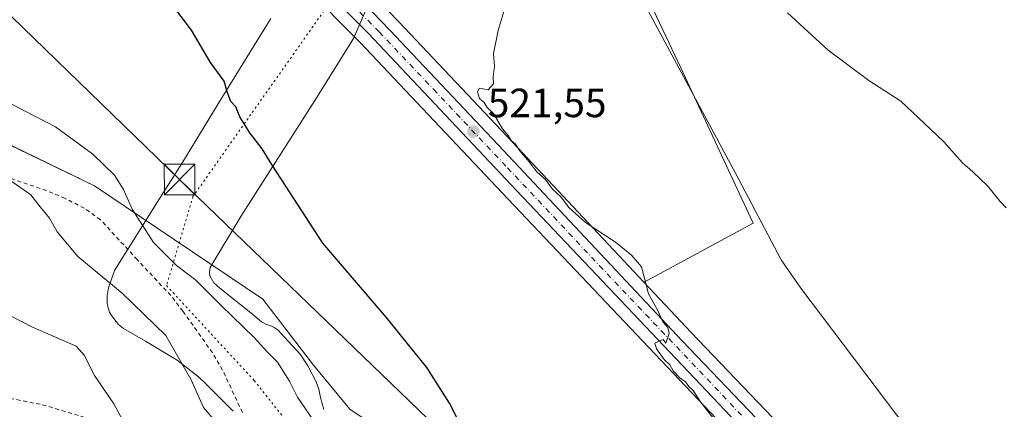
# Model space of a CAD drawing. Units: metres. Extents: x 631590 to 635053, y 4715800 to 4718179.
# Drawn here: x 633781 to 634023, y 4717086 to 4717182 of the extents above; entities that cross this region are included whole.
import ezdxf

# ---------------------------------------------------------------- set-up
doc = ezdxf.new("R2010")
doc.units = ezdxf.units.M
doc.header["$MEASUREMENT"] = 0
for name, pattern in [('DGN Style 2', [1.648017, 0.98881, -0.659207]), ('DGN Style 4', [2.638475, 1.318413, -0.659207, 0.001648, -0.659207]), ('DGN Style 5', [1.153612, 0.494405, -0.659207])]:
    doc.linetypes.add(name, pattern=pattern)
for name, color, linetype, lineweight in [('Arbolado forestal CxS', 92, 'Continuous', 0), ('Carretera de calzada única Cxs', 7, 'Continuous', 13), ('Carretera de calzada única eje', 7, 'DGN Style 4', 0), ('Cima', 7, 'Continuous', 0), ('Corriente natural lineal', 142, 'Continuous', 13), ('Cultivos herbáceos CxS', 92, 'Continuous', 0), ('Cultivos leñosos CxS', 92, 'Continuous', 0), ('Curva de nivel maestra', 30, 'Continuous', 30), ('Curva de nivel normal', 30, 'Continuous', 0), ('Núcleo urbano CxS', 7, 'Continuous', 0), ('Punto de cota en terreno', 7, 'Continuous', 0), ('Rótulo de punto de cota en terreno', 7, 'Continuous', 0), ('Tendido', 6, 'Continuous', 0), ('Torre de tendido puntual', 7, 'Continuous', 0), ('Valla', 7, 'DGN Style 2', 0), ('Vía pecuaria CxS', 92, 'Continuous', 13), ('Vía pecuaria eje', 92, 'DGN Style 5', 0)]:
    doc.layers.add(name, color=color, linetype=linetype, lineweight=lineweight)
doc.styles.add('Style-Arial', font='txt')

# ---------------------------------------------------------------- blocks, each defined once
blk = doc.blocks.new('*U15')
at = {"layer": 'Cultivos herbáceos CxS', "color": 92, "linetype": 'Continuous', "lineweight": 0}
blk.add_polyline3d([(634036.5689, 4717009.9629, 517.2703), (633945.8879, 4717104.8435, 519.4864), (633934.2837, 4717117.1978, 520.2593), (633935.2743, 4717117.6913, 520.111), (633961.0707, 4717131.6639, 518.416), (633943.3365, 4717169.8207, 519.1102), (633933.6633, 4717190.2425, 519.5515), (633926.6771, 4717203.1407, 519.6633), (633922.9153, 4717217.6511, 520.5297), (633926.1401, 4717227.3245, 520.984), (633934.2015, 4717231.6239, 521.1392), (633944.9501, 4717238.0727, 521.4717), (633958.3857, 4717245.5965, 522.1977), (633969.1345, 4717249.8957, 522.6762), (633987.4069, 4717260.1065, 524.8853), (633986.3323, 4717266.5555, 525.2074), (633972.3599, 4717302.5627, 526.202), (633963.8921, 4717312.8257, 526.5665), (633914.9415, 4717440.8063, 532.3685)], dxfattribs=at)
blk = doc.blocks.new('*U24')
at = {"layer": 'Cultivos herbáceos CxS', "color": 92, "linetype": 'Continuous', "lineweight": 0}
for points in [[(633591.8355, 4717245.6113, 532.1289), (633599.6187, 4717243.1205, 531.8744), (633608.0247, 4717243.1205, 531.3025), (633612.0721, 4717246.5451, 530.7039), (633618.6101, 4717248.1017, 529.8866), (633625.4595, 4717243.4317, 529.9673), (633631.6859, 4717239.3843, 530.3137), (633643.5165, 4717235.0257, 529.9905), (633659.3943, 4717227.2425, 530.0975), (633663.2297, 4717222.1699, 531.566), (633663.2131, 4717222.3635, 531.466), (633697.0871, 4717208.5055, 531.0072), (633743.2789, 4717190.0287, 528.6828), (633797.5811, 4717245.7961, 523.1014), (633840.0697, 4717201.5493, 522.8323), (633851.1235, 4717189.6667, 522.8224), (633851.1877, 4717189.5999, 522.8211), (633864.5229, 4717176.1251, 522.4722), (633900.9309, 4717137.5583, 521.4965), (633976.0475, 4717058.3419, 519.4561), (634008.4217, 4717023.8181, 518.4246), (634008.4669, 4717023.7709, 518.4228), (634013.7381, 4717018.3897, 518.6759), (634028.1341, 4717003.7245, 518.232)], [(634025.2835, 4716938.3581, 521.4416), (634006.2345, 4716938.2901, 522.4777), (633983.3025, 4716938.2181, 524.7968), (633939.6573, 4716933.0477, 531.3231), (633914.3143, 4716986.7811, 532.4945), (633917.2619, 4717024.4059, 529.1036), (633948.4669, 4717033.5663, 523.9885), (633982.8373, 4717031.8253, 519.9288), (633977.5613, 4717037.6215, 519.9622), (633939.6595, 4717054.2847, 522.4554), (633912.5557, 4717068.8607, 523.8902), (633903.2211, 4717073.8809, 524.2668), (633893.7179, 4717078.9915, 524.8132), (633874.1917, 4717077.8427, 527.3988), (633862.1099, 4717086.0119, 528.05), (633853.2241, 4717096.7697, 527.831), (633840.7923, 4717112.9967, 527.3899), (633814.7465, 4717130.5499, 529.6558), (633799.4625, 4717140.8505, 530.9201), (633773.9189, 4717153.1377, 531.5326)]]:
    blk.add_polyline3d(points, dxfattribs=at)
blk = doc.blocks.new('5PATER')
at = {"layer": 'Punto de cota en terreno', "linetype": 'Continuous', "lineweight": 0}
h = blk.add_hatch(color=51, dxfattribs=at)
edge = h.paths.add_edge_path()
edge.add_ellipse((0, 0), major_axis=(-0.11, -0.111), ratio=0.999422, start_angle=0, end_angle=360)
blk = doc.blocks.new('5TTEND')
at = {"layer": 'Cima', "color": 7, "linetype": 'Continuous', "lineweight": 0}
for p, q in [((-0.375, 0.3754), (0.375, -0.3746)), ((0.372, 0.3784), (-0.372, -0.3776))]:
    blk.add_line(p, q, dxfattribs=at)
at = {"layer": 'Cima', "color": 7, "linetype": 'Continuous', "lineweight": 0, "flags": 128}
blk.add_lwpolyline([(-0.375, -0.3746), (0.375, -0.3746), (0.375, 0.3754), (-0.375, 0.3754), (-0.372, -0.3776)], dxfattribs=at)

msp = doc.modelspace()

# ---------------------------------------------------------------- linework, layer by layer
at = {"layer": 'Arbolado forestal CxS', "color": 92, "linetype": 'Continuous', "lineweight": 0}
for points in [[(633939.66, 4717054.28, 522.46), (633912.56, 4717068.86, 523.89), (633903.22, 4717073.88, 524.27), (633893.72, 4717078.99, 524.81), (633874.19, 4717077.84, 527.4), (633862.11, 4717086.01, 528.05), (633853.22, 4717096.77, 527.83), (633840.79, 4717113, 527.39), (633814.75, 4717130.55, 529.66), (633799.46, 4717140.85, 530.92), (633773.92, 4717153.14, 531.53), (633750.54, 4717157.52, 532.11), (633727.16, 4717160.44, 533.1), (633683.07, 4717157.69, 539.18), (633680.4, 4717157.52, 539.89), (633675.17, 4717158.57, 540.51), (633668.57, 4717159.9, 540.5), (633662.64, 4717161.09, 540.67), (633641.32, 4717164.14, 541.64), (633615.22, 4717172.84, 541.47), (633581.12, 4717181.57, 541.3)], [(633773.92, 4717153.14, 531.53), (633799.46, 4717140.85, 530.92), (633814.75, 4717130.55, 529.66), (633840.79, 4717113, 527.39), (633853.22, 4717096.77, 527.83), (633862.11, 4717086.01, 528.05), (633874.19, 4717077.84, 527.4), (633893.72, 4717078.99, 524.81), (633903.22, 4717073.88, 524.27), (633912.56, 4717068.86, 523.89), (633939.66, 4717054.28, 522.46), (633922.79, 4717036.04, 527.1), (633901.98, 4717030.36, 530.56), (633874.54, 4717037.93, 533.65), (633856.57, 4717028.47, 539.58), (633837.64, 4717019.95, 545.67), (633810.21, 4717019.95, 550.79), (633796.32, 4717010.13, 556.55), (633786.31, 4717012.75, 557.91), (633750.64, 4717010.57, 566.44)]]:
    msp.add_polyline3d(points, dxfattribs=at)
at = {"layer": 'Carretera de calzada única Cxs', "color": 7, "linetype": 'Continuous', "lineweight": 13}
for points in [[(633641.83, 4717417.84, 528.05), (633736.22, 4717319.41, 523.89), (633752.98, 4717301.81, 523.4), (633854.95, 4717196.69, 522.27), (633871.96, 4717179.04, 522.02), (633898.54, 4717150.87, 521.14), (633943.71, 4717102.78, 519.78), (634034.4, 4717007.89, 517.62)], [(633641.83, 4717417.84, 528.05), (633736.22, 4717319.41, 523.89), (633752.98, 4717301.81, 523.4), (633854.95, 4717196.69, 522.27), (633871.96, 4717179.04, 522.02), (633898.54, 4717150.87, 521.14), (633943.71, 4717102.78, 519.78), (634034.4, 4717007.89, 517.62), (634051.2, 4716989.07, 517.35), (634052.29, 4716987.59, 517.32)], [(634030.32, 4717005.78, 518.06), (634015.89, 4717020.5, 518.4), (634013.01, 4717023.43, 518.32), (634010.62, 4717025.87, 518.43), (633978.23, 4717060.4, 519.13), (633903.11, 4717139.62, 521.39), (633866.68, 4717178.21, 522.2), (633853.32, 4717191.71, 522.5), (633842.25, 4717203.61, 522.65), (633796.58, 4717251.17, 523), (633748.85, 4717300.38, 523.54), (633695.21, 4717356.14, 525.22), (633675.49, 4717375.92, 526.01), (633674.44, 4717377.02, 526.07), (633673.38, 4717378.12, 526.11), (633650.05, 4717403.32, 527.51)], [(634010.62, 4717025.87, 518.43), (633978.23, 4717060.4, 519.13), (633903.11, 4717139.62, 521.39), (633866.68, 4717178.21, 522.2), (633853.32, 4717191.71, 522.5), (633842.25, 4717203.61, 522.65), (633796.58, 4717251.17, 523), (633748.85, 4717300.38, 523.54), (633695.21, 4717356.14, 525.22), (633675.49, 4717375.92, 526.01)]]:
    msp.add_polyline3d(points, dxfattribs=at)
at = {"layer": 'Carretera de calzada única eje', "color": 7, "linetype": 'DGN Style 4', "lineweight": 0}
msp.add_polyline3d([(633853.18, 4717195.37, 522.4), (633857.1, 4717191.32, 522.31), (633862.64, 4717185.37, 522.21), (633869.32, 4717178.62, 522.1), (633882.61, 4717164.54, 521.79), (633900.82, 4717145.24, 521.55), (633923.41, 4717121.2, 520.71), (633960.97, 4717081.59, 519.37), (633983.64, 4717057.87, 518.79), (633999.83, 4717040.6, 518.53), (634016.06, 4717023.62, 518.15)], dxfattribs=at)
at = {"layer": 'Corriente natural lineal', "color": 142, "linetype": 'Continuous', "lineweight": 13}
msp.add_polyline3d([(633935.34, 4717183.78, 519.46), (633956.77, 4717143.91, 518.65), (633967.96, 4717122.64, 518.66), (633972.79, 4717115.72, 518.61), (634004.18, 4717074.14, 516.97), (634018.23, 4717059.52, 516.67), (634023.84, 4717054.57, 516.21)], dxfattribs=at)
at = {"layer": 'Cultivos herbáceos CxS', "color": 92, "linetype": 'Continuous', "lineweight": 0}
for points in [[(633963.89, 4717312.83, 526.57), (633972.36, 4717302.56, 526.2), (633986.33, 4717266.56, 525.21), (633987.41, 4717260.11, 524.89), (633969.13, 4717249.9, 522.68), (633958.39, 4717245.6, 522.2), (633944.95, 4717238.07, 521.47), (633934.2, 4717231.62, 521.14), (633926.14, 4717227.32, 520.98), (633922.92, 4717217.65, 520.53), (633926.68, 4717203.14, 519.66), (633933.66, 4717190.24, 519.55), (633943.34, 4717169.82, 519.11), (633961.07, 4717131.66, 518.42), (633935.27, 4717117.69, 520.11), (633934.28, 4717117.2, 520.26)], [(633797.58, 4717245.8, 523.1), (633840.07, 4717201.55, 522.83), (633851.12, 4717189.67, 522.82), (633851.19, 4717189.6, 522.82), (633864.52, 4717176.13, 522.47), (633900.93, 4717137.56, 521.5), (633976.05, 4717058.34, 519.46), (634008.42, 4717023.82, 518.42), (634008.47, 4717023.77, 518.42), (634013.74, 4717018.39, 518.68), (634028.13, 4717003.72, 518.23), (634045.36, 4716984.6, 517.89), (634049.18, 4716979.84, 517.8), (634055.25, 4716969.38, 517.7), (634060.45, 4716958.39, 517.3), (634061.94, 4716955.23, 517.52), (634064.6, 4716948.75, 517.91)], [(633939.66, 4717054.28, 522.46), (633912.56, 4717068.86, 523.89), (633903.22, 4717073.88, 524.27), (633893.72, 4717078.99, 524.81), (633874.19, 4717077.84, 527.4), (633862.11, 4717086.01, 528.05), (633853.22, 4717096.77, 527.83), (633840.79, 4717113, 527.39), (633814.75, 4717130.55, 529.66), (633799.46, 4717140.85, 530.92), (633773.92, 4717153.14, 531.53), (633750.54, 4717157.52, 532.11), (633727.16, 4717160.44, 533.1), (633683.07, 4717157.69, 539.18), (633680.4, 4717157.52, 539.89), (633675.17, 4717158.57, 540.51), (633668.57, 4717159.9, 540.5), (633662.64, 4717161.09, 540.67), (633641.32, 4717164.14, 541.64), (633615.22, 4717172.84, 541.47), (633581.12, 4717181.57, 541.3)], [(633934.28, 4717117.2, 520.26), (633945.89, 4717104.84, 519.49), (634036.57, 4717009.96, 517.27), (634036.64, 4717009.89, 517.27), (634040.67, 4717005.37, 517.16)]]:
    msp.add_polyline3d(points, dxfattribs=at)
at = {"layer": 'Cultivos leñosos CxS', "color": 92, "linetype": 'Continuous', "lineweight": 0}
for points in [[(633963.89, 4717312.83, 526.57), (633972.36, 4717302.56, 526.2), (633986.33, 4717266.56, 525.21), (633987.41, 4717260.11, 524.89), (633969.13, 4717249.9, 522.68), (633958.39, 4717245.6, 522.2), (633944.95, 4717238.07, 521.47), (633934.2, 4717231.62, 521.14), (633926.14, 4717227.32, 520.98), (633922.92, 4717217.65, 520.53), (633926.68, 4717203.14, 519.66), (633933.66, 4717190.24, 519.55), (633943.34, 4717169.82, 519.11), (633961.07, 4717131.66, 518.42), (633935.27, 4717117.69, 520.11), (633934.28, 4717117.2, 520.26)], [(633933.66, 4717190.24, 519.55), (633943.34, 4717169.82, 519.11), (633961.07, 4717131.66, 518.42), (633935.27, 4717117.69, 520.11), (633934.28, 4717117.2, 520.26), (633920.63, 4717131.73, 519.9), (633900.72, 4717152.93, 520.56), (633874.13, 4717181.11, 521.87), (633783.23, 4717274.91, 522.84)], [(633783.23, 4717274.91, 522.84), (633874.13, 4717181.11, 521.87), (633900.72, 4717152.93, 520.56), (633920.63, 4717131.73, 519.9), (633934.28, 4717117.2, 520.26)]]:
    msp.add_polyline3d(points, dxfattribs=at)
at = {"layer": 'Curva de nivel maestra', "color": 30, "linetype": 'Continuous', "lineweight": 30, "elevation": 525, "flags": 128}
msp.add_lwpolyline([(633890.18, 4717080.4), (633886.53, 4717087.49), (633880.97, 4717096.21), (633871.03, 4717108.6), (633855.49, 4717126.73), (633843.23, 4717145.66), (633840.59, 4717149.92), (633837.53, 4717153.81), (633835.13, 4717157.76), (633834.12, 4717160.2), (633832.94, 4717161.51), (633831.97, 4717163.88), (633831.28, 4717166.52), (633827.9, 4717171.14), (633823.24, 4717179.06), (633818.15, 4717185.75)], dxfattribs=at)
at = {"layer": 'Curva de nivel normal', "color": 30, "linetype": 'Continuous', "lineweight": 0, "flags": 128}
for points, elevation in [([(633953.74, 4717080.65), (633948.19, 4717087.76), (633946.34, 4717090.58), (633945.28, 4717091.52), (633944.45, 4717092.69), (633943.09, 4717093.66), (633941.49, 4717095.4), (633940.65, 4717096.89), (633939.23, 4717098.14), (633937.39, 4717100.82), (633936.98, 4717102.18), (633939.01, 4717103.12), (633939.66, 4717102.18), (633940.48, 4717104.58), (633940.12, 4717106.06), (633938.95, 4717107.45), (633937.68, 4717110.25), (633935.38, 4717114.29), (633933.67, 4717120.91), (633931.26, 4717123.83), (633927.3, 4717127.02), (633919.94, 4717131.8), (633915.84, 4717135.52), (633913.95, 4717138), (633911.82, 4717140.02), (633910.13, 4717142.37), (633908.02, 4717144.26), (633906.16, 4717146.74), (633903.85, 4717149.42), (633902.8, 4717151.04), (633901.73, 4717151.97), (633900.96, 4717153.2), (633899.56, 4717154.8), (633897.34, 4717158.58), (633895.83, 4717160.07), (633895.04, 4717161.28), (633893.89, 4717162.23), (633893.43, 4717163.88), (633893.95, 4717164.81), (633896.05, 4717164.36), (633897.4, 4717165.9), (633897.32, 4717167.56), (633897.62, 4717170.2), (633897.37, 4717173.34), (633898.5, 4717179), (633902.95, 4717193.78)], 520), ([(633969.53, 4717183.3), (633979.53, 4717174.13), (633989.5, 4717166.72), (633997.36, 4717161.63), (634003.18, 4717156.13), (634007.86, 4717151.59), (634012.49, 4717146.44), (634015.04, 4717144.29), (634018.58, 4717140.83), (634021.71, 4717136.96), (634023.19, 4717135.44)], 520), ([(633854.05, 4717081.92), (633849.26, 4717088.9), (633847.31, 4717092.82), (633844.32, 4717097.56), (633841.8, 4717100.04), (633838.64, 4717103.55), (633830.5, 4717111.4), (633824.34, 4717117.69), (633819.58, 4717121.25), (633813.88, 4717126.9), (633808.67, 4717135.11), (633806.55, 4717139.94), (633804.32, 4717143.44), (633799.03, 4717148.58), (633789.87, 4717155.32), (633777.32, 4717161.8)], 530), ([(633830.47, 4717081.43), (633826.23, 4717086.38), (633823.19, 4717093.16), (633816.94, 4717104.1), (633806.19, 4717114.46), (633795.38, 4717123.5), (633790.3, 4717129.52), (633788.41, 4717132.91), (633786.07, 4717135.69), (633783.81, 4717138.64), (633778.07, 4717142.64)], 535), ([(633807.33, 4717081.57), (633804.16, 4717087.27), (633799.41, 4717094.28), (633796.94, 4717099.25), (633794.92, 4717101.44), (633784.21, 4717106.09), (633775.72, 4717110.42)], 540)]:
    msp.add_lwpolyline(points, dxfattribs=dict(at, elevation=elevation))
at = {"layer": 'Núcleo urbano CxS', "color": 7, "linetype": 'Continuous', "lineweight": 0}
for points in [[(633643.99, 4717419.93, 527.75), (633697.98, 4717363.63, 524.69), (633738.39, 4717321.48, 523.75), (633755.14, 4717303.89, 523.14), (633783.23, 4717274.91, 522.84), (633874.13, 4717181.11, 521.87), (633900.72, 4717152.93, 520.56), (633920.63, 4717131.73, 519.9), (633934.28, 4717117.2, 520.26), (633945.89, 4717104.84, 519.49), (634036.57, 4717009.96, 517.27)], [(634028.13, 4717003.72, 518.23), (634013.74, 4717018.39, 518.68), (634008.47, 4717023.77, 518.42), (634008.42, 4717023.82, 518.42), (633976.05, 4717058.34, 519.46), (633900.93, 4717137.56, 521.5), (633864.52, 4717176.13, 522.47), (633851.19, 4717189.6, 522.82), (633851.12, 4717189.67, 522.82), (633840.07, 4717201.55, 522.83), (633797.58, 4717245.8, 523.1), (633794.42, 4717249.09, 522.96), (633746.69, 4717298.3, 523.55), (633693.07, 4717354.04, 525.05), (633675.75, 4717371.4, 525.88), (633673.36, 4717373.8, 526.06), (633673.28, 4717373.88, 526.06), (633671.2, 4717376.12, 526.19), (633659.17, 4717389.08, 526.95)], [(633783.23, 4717274.91, 522.84), (633874.13, 4717181.11, 521.87), (633900.72, 4717152.93, 520.56), (633920.63, 4717131.73, 519.9), (633934.28, 4717117.2, 520.26)], [(633797.58, 4717245.8, 523.1), (633840.07, 4717201.55, 522.83), (633851.12, 4717189.67, 522.82), (633851.19, 4717189.6, 522.82), (633864.52, 4717176.13, 522.47), (633900.93, 4717137.56, 521.5), (633976.05, 4717058.34, 519.46), (634008.42, 4717023.82, 518.42), (634008.47, 4717023.77, 518.42), (634013.74, 4717018.39, 518.68), (634028.13, 4717003.72, 518.23), (634045.36, 4716984.6, 517.89), (634049.18, 4716979.84, 517.8), (634055.25, 4716969.38, 517.7), (634060.45, 4716958.39, 517.3), (634061.94, 4716955.23, 517.52), (634064.6, 4716948.75, 517.91)], [(633934.28, 4717117.2, 520.26), (633945.89, 4717104.84, 519.49), (634036.57, 4717009.96, 517.27), (634036.64, 4717009.89, 517.27), (634040.67, 4717005.37, 517.16)]]:
    msp.add_polyline3d(points, dxfattribs=at)
at = {"layer": 'Tendido', "color": 6, "linetype": 'Continuous', "lineweight": 0}
msp.add_polyline3d([(634065.07, 4716740.58, 525.18), (634021.12, 4716842.34, 531.25), (633982.67, 4716932.34, 529.67), (633939.44, 4717027.02, 528.03), (633887.97, 4717077.15, 526.4), (633820.32, 4717142.39, 528.29), (633762.56, 4717198.45, 527.43), (633714.07, 4717244.25, 527.45), (633637.59, 4717319.54, 527.29), (633551.28, 4717402.34, 533.82), (633477.37, 4717475.36, 544.38), (633384.28, 4717506.93, 551.17), (633274.97, 4717546.81, 550.92), (633167.19, 4717585.74, 550.12), (633043.24, 4717630.16, 558.65), (632967.24, 4717657.12, 561.73), (632901.22, 4717680.5, 562.84), (632817.77, 4717700.71, 559.78), (632733.96, 4717720.38, 555.4)], dxfattribs=at)
at = {"layer": 'Valla', "color": 7, "linetype": 'DGN Style 2', "lineweight": 0}
for points in [[(633835.76, 4717085.15, 535.16), (633830.87, 4717095.58, 534.73), (633828.4, 4717099.82, 535.73), (633821.19, 4717109.99, 535.19), (633818.16, 4717113.88, 533.98), (633809.96, 4717122.66, 535.12), (633800.9, 4717132.51, 533.98), (633796.94, 4717135.34, 534.11), (633792.23, 4717137.72, 533.48), (633787.69, 4717139.64, 534.21), (633773.14, 4717144.58, 535.4)], [(633773.83, 4717089.61, 548.78), (633786.62, 4717087.08, 547.58), (633806.42, 4717081.19, 543.63)]]:
    msp.add_polyline3d(points, dxfattribs=at)
at = {"layer": 'Vía pecuaria CxS', "color": 92, "linetype": 'Continuous', "lineweight": 13}
for points in [[(633871.16, 4717196.01, 521.46), (633863.01, 4717176.98, 522.47), (633854.08, 4717162.7, 523.22), (633835.32, 4717133.29, 526.69), (633827.79, 4717120.81, 528.57), (633827.67, 4717119.66, 528.86), (633827.78, 4717118.69, 529.06), (633828.7, 4717116.98, 529.27), (633830.18, 4717115.7, 529.23), (633838.18, 4717109.32, 528.43), (633840.4, 4717107.43, 528.39), (633841.62, 4717106.8, 528.3), (633842.54, 4717106.5, 528.15), (633843.53, 4717106.07, 528.08), (633844.51, 4717105.37, 528.04), (633845.95, 4717103.73, 528.04), (633849.92, 4717099.48, 528.12), (633851.78, 4717096.65, 528.15), (633853.85, 4717092.7, 528.37), (633854.46, 4717090.88, 528.63), (633854.93, 4717088.85, 528.95), (633855.76, 4717085.92, 529.31)], [(633871.16, 4717196.01, 521.46), (633863.01, 4717176.98, 522.47), (633854.08, 4717162.7, 523.22), (633835.32, 4717133.29, 526.69), (633827.79, 4717120.81, 528.57), (633827.67, 4717119.66, 528.86), (633827.78, 4717118.69, 529.06), (633828.7, 4717116.98, 529.27), (633830.18, 4717115.7, 529.23), (633838.18, 4717109.32, 528.43), (633840.4, 4717107.43, 528.39), (633841.62, 4717106.8, 528.3), (633842.54, 4717106.5, 528.15), (633843.53, 4717106.07, 528.08), (633844.51, 4717105.37, 528.04), (633845.95, 4717103.73, 528.04), (633849.92, 4717099.48, 528.12), (633851.78, 4717096.65, 528.15), (633853.85, 4717092.7, 528.37), (633854.46, 4717090.88, 528.63), (633854.93, 4717088.85, 528.95), (633855.76, 4717085.92, 529.31)], [(633833.5, 4717085.46, 536.12), (633826.7, 4717092.26, 537.56), (633824.94, 4717093.91, 537.68), (633819.71, 4717098.03, 537.64), (633811.92, 4717102.71, 540.18), (633806.57, 4717105.79, 540.28), (633805.31, 4717106.76, 540.7), (633803.59, 4717108.95, 540.84), (633803.11, 4717109.84, 540.61), (633802.76, 4717110.9, 540.2), (633802.58, 4717112, 539.67), (633802.57, 4717113.8, 539.3), (633802.84, 4717115.77, 539.09), (633804.32, 4717120.05, 537.93), (633810.01, 4717129.01, 531.11), (633814.34, 4717135.98, 529.2), (633820.89, 4717146.33, 527.65), (633830.7, 4717162.45, 525.28), (633842.73, 4717181.92, 523.49)], [(633833.5, 4717085.46, 536.12), (633826.7, 4717092.26, 537.56), (633824.94, 4717093.91, 537.68), (633819.71, 4717098.03, 537.64), (633811.92, 4717102.71, 540.18), (633806.57, 4717105.79, 540.28), (633805.31, 4717106.76, 540.7), (633803.59, 4717108.95, 540.84), (633803.11, 4717109.84, 540.61), (633802.76, 4717110.9, 540.2), (633802.58, 4717112, 539.67), (633802.57, 4717113.8, 539.3), (633802.84, 4717115.77, 539.09), (633804.32, 4717120.05, 537.93), (633810.01, 4717129.01, 531.11), (633814.34, 4717135.98, 529.2), (633820.89, 4717146.33, 527.65), (633830.7, 4717162.45, 525.28), (633842.73, 4717181.92, 523.49)]]:
    msp.add_polyline3d(points, dxfattribs=at)
at = {"layer": 'Vía pecuaria eje', "color": 92, "linetype": 'DGN Style 5', "lineweight": 0}
msp.add_polyline3d([(633909.35, 4717452.89, 532.51), (633987.23, 4717262.22, 525.02), (633985.44, 4717250.58, 524.47), (633920.98, 4717223.73, 520.94), (633895.92, 4717222.83, 519.59), (633886.97, 4717216.57, 520.19), (633867.82, 4717206.73, 520.93), (633855.74, 4717183.76, 522.67), (633823.61, 4717138.19, 527.82), (633817.14, 4717116.31, 533.33), (633838.63, 4717093.03, 531.98), (633855.64, 4717071.55, 534.46), (633900.4, 4717057.23, 528.98), (633903.08, 4717024.11, 531.07), (633906.66, 4716977.56, 533.68), (633916.51, 4716940.85, 534.77), (633940.68, 4716922.95, 534.72), (633962.16, 4716918.47, 532.63), (633963.06, 4716890.72, 532.32), (633981.86, 4716822.69, 536.17), (633964.85, 4716773.46, 541.53)], dxfattribs=at)

# ---------------------------------------------------------------- block references
at = {"layer": 'Cultivos herbáceos CxS', "color": 92, "linetype": 'Continuous', "lineweight": 0}
for name in ['*U15', '*U24']:
    msp.add_blockref(name, (0, 0), dxfattribs=at)
at = {"layer": 'Punto de cota en terreno', "color": 7, "linetype": 'Continuous', "lineweight": 0, "xscale": 10, "yscale": 10, "zscale": 10}
msp.add_blockref('5PATER', (633892.43, 4717154.15, 521.55), dxfattribs=at)
at = {"layer": 'Torre de tendido puntual', "color": 7, "linetype": 'Continuous', "lineweight": 0, "xscale": 10, "yscale": 10, "zscale": 10}
msp.add_blockref('5TTEND', (633820.32, 4717142.39, 528.29), dxfattribs=at)

# ---------------------------------------------------------------- texts
at = {"layer": 'Rótulo de punto de cota en terreno', "color": 7, "linetype": 'Continuous', "lineweight": 0, "style": 'Style-Arial'}
msp.add_text('521,55', height=7, dxfattribs=at).set_placement((633895.96, 4717157.68))

doc.saveas('drawing.dxf')
